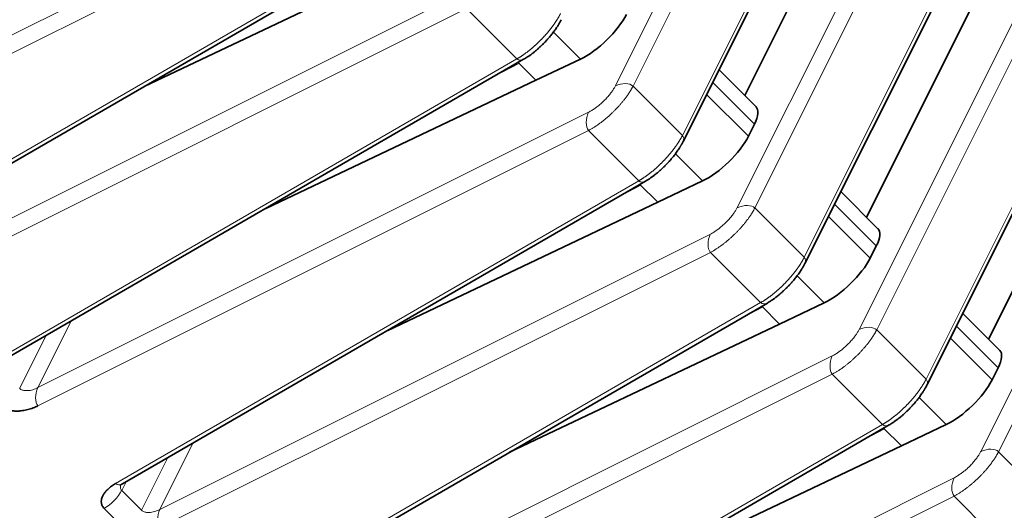
# Model space of a CAD drawing. Units: millimetres. Extents: x -65 to 21, y -57 to 82.
# Drawn here: x -28 to -17, y -16 to -11 of the extents above; entities that cross this region are included whole.
import ezdxf

# ---------------------------------------------------------------- set-up
doc = ezdxf.new("R2010")
doc.units = ezdxf.units.MM
doc.layers.add('Isometric$44', color=7, linetype='Continuous', true_color=0xffffff)

msp = doc.modelspace()

# ---------------------------------------------------------------- linework, layer by layer
at = {"layer": 'Isometric$44', "color": 8, "linetype": 'Continuous', "lineweight": 18}
for p, q in [((-17.133, -2.316, 14.817), (-21.608, -11.267, 10.341)), ((-16.94, -2.319, 14.62), (-21.415, -11.271, 10.145)), ((-20.875, -11.811, 9.065), (-16.4, -2.86, 13.54)), ((-15.799, -3.649, 12.15), (-20.275, -12.6, 7.674)), ((-15.606, -3.653, 11.954), (-20.082, -12.604, 7.478)), ((-19.542, -13.144, 6.398), (-15.066, -4.193, 10.873)), ((-14.466, -4.983, 9.483), (-18.942, -13.934, 5.008)), ((-14.273, -4.986, 9.287), (-18.749, -13.937, 4.811)), ((-18.209, -14.477, 3.731), (-13.733, -5.526, 8.207)), ((-13.133, -6.316, 6.817), (-17.608, -15.267, 2.341)), ((-12.94, -6.319, 6.62), (-17.415, -15.271, 2.145)), ((-24.569, -8.89, 15.679), (-30.594, -11.902, 18.692)), ((-24.569, -9.09, 15.48), (-30.594, -12.102, 18.492)), ((-29.744, -12.952, 16.792), (-24.019, -9.64, 14.379)), ((-23.236, -10.223, 13.013), (-29.26, -13.236, 16.025)), ((-23.236, -10.423, 12.813), (-29.26, -13.435, 15.825)), ((-22.686, -10.973, 11.713), (-23.236, -10.423, 12.813)), ((-22.285, -10.679, 11.607), (-21.989, -10.975, 11.014)), ((-28.41, -14.285, 14.125), (-22.686, -10.973, 11.713)), ((-22.664, -11.022, 11.642), (-22.94, -11.167, 11.773)), ((-20.875, -11.811, 9.065), (-21.415, -11.271, 10.145)), ((-20.543, -11.23, 9.313), (-20.087, -11.687, 8.4)), ((-20.61, -11.363, 9.247), (-20.153, -11.82, 8.334)), ((-21.903, -11.557, 10.346), (-27.927, -14.569, 13.358)), ((-21.903, -11.756, 10.146), (-27.927, -14.769, 13.158)), ((-21.353, -12.306, 9.046), (-21.903, -11.756, 10.146)), ((-20.952, -12.012, 8.94), (-20.656, -12.308, 8.348)), ((-27.077, -15.619, 11.458), (-21.353, -12.306, 9.046)), ((-21.33, -12.355, 8.975), (-21.607, -12.5, 9.106)), ((-19.542, -13.144, 6.398), (-20.082, -12.604, 7.478)), ((-19.21, -12.563, 6.647), (-18.753, -13.02, 5.733)), ((-19.277, -12.696, 6.58), (-18.82, -13.153, 5.667)), ((-20.569, -12.89, 7.679), (-26.594, -15.902, 10.692)), ((-20.569, -13.09, 7.48), (-26.594, -16.102, 10.492)), ((-20.019, -13.64, 6.379), (-20.569, -13.09, 7.48)), ((-19.619, -13.345, 6.273), (-19.323, -13.641, 5.681)), ((-25.744, -16.952, 8.792), (-20.019, -13.64, 6.379)), ((-19.997, -13.688, 6.309), (-20.274, -13.834, 6.44)), ((-27.564, -13.842, 13.721), (-27.927, -14.569, 13.358)), ((-17.877, -13.897, 3.98), (-17.42, -14.353, 3.067)), ((-27.838, -14.001, 13.837), (-28.127, -14.579, 13.548)), ((-18.209, -14.477, 3.731), (-18.749, -13.937, 4.811)), ((-17.943, -14.03, 3.914), (-17.487, -14.486, 3)), ((-19.236, -14.223, 5.013), (-25.26, -17.236, 8.025)), ((-19.236, -14.423, 4.813), (-25.26, -17.435, 7.825)), ((-18.686, -14.973, 3.713), (-19.236, -14.423, 4.813)), ((-18.285, -14.679, 3.607), (-17.989, -14.975, 3.014)), ((-24.41, -18.285, 6.125), (-18.686, -14.973, 3.713)), ((-18.664, -15.022, 3.642), (-18.94, -15.167, 3.773)), ((-26.231, -15.176, 11.055), (-26.594, -15.902, 10.692)), ((-16.875, -15.811, 1.065), (-17.415, -15.271, 2.145)), ((-26.504, -15.334, 11.17), (-26.793, -15.912, 10.881)), ((-26.962, -15.599, 11.363), (-27.01, -15.695, 11.315)), ((-17.903, -15.557, 2.346), (-23.927, -18.569, 5.358)), ((-26.793, -15.912, 10.881), (-27.01, -15.695, 11.315)), ((-17.903, -15.756, 2.146), (-23.927, -18.769, 5.158)), ((-17.353, -16.306, 1.046), (-17.903, -15.756, 2.146)), ((-26.986, -16.108, 10.878), (-27.203, -15.891, 11.312))]:
    msp.add_line(p, q, dxfattribs=at)
at = {"layer": 'Isometric$44', "color": 18, "linetype": 'Continuous', "lineweight": 35}
for p, q in [((-20.867, -11.877, 8.99), (-16.392, -2.926, 13.465)), ((-16.508, -4.004, 12.505), (-20.193, -11.373, 8.82)), ((-19.534, -13.211, 6.323), (-15.058, -4.26, 10.799)), ((-15.175, -5.337, 9.838), (-18.86, -12.706, 6.153)), ((-18.2, -14.544, 3.656), (-13.725, -5.593, 8.132)), ((-13.842, -6.671, 7.171), (-17.526, -14.04, 3.487)), ((-29.669, -12.956, 16.714), (-23.945, -9.644, 14.301)), ((-23.812, -9.874, 13.938), (-26.766, -11.276, 15.49)), ((-28.336, -14.289, 14.047), (-22.612, -10.977, 11.635)), ((-22.478, -11.207, 11.271), (-21.989, -10.975, 11.014)), ((-22.673, -11.012, 11.66), (-22.478, -11.207, 11.271)), ((-20.069, -11.497, 8.572), (-20.474, -11.092, 9.383)), ((-22.478, -11.207, 11.271), (-25.433, -12.609, 12.824)), ((-20.153, -11.82, 8.334), (-20.087, -11.687, 8.4)), ((-27.003, -15.622, 11.38), (-21.278, -12.31, 8.968)), ((-21.339, -12.346, 8.994), (-21.145, -12.54, 8.605)), ((-21.145, -12.54, 8.605), (-20.656, -12.308, 8.348)), ((-18.736, -12.831, 5.905), (-19.141, -12.425, 6.716)), ((-21.145, -12.54, 8.605), (-24.1, -13.943, 10.157)), ((-18.82, -13.153, 5.667), (-18.753, -13.02, 5.733)), ((-25.669, -16.956, 8.714), (-19.945, -13.644, 6.301)), ((-20.006, -13.679, 6.327), (-19.812, -13.874, 5.938)), ((-19.812, -13.874, 5.938), (-19.323, -13.641, 5.681)), ((-17.402, -14.164, 3.238), (-17.808, -13.759, 4.049)), ((-19.812, -13.874, 5.938), (-22.766, -15.276, 7.49)), ((-17.487, -14.486, 3), (-17.42, -14.353, 3.067)), ((-18.478, -15.207, 3.271), (-17.989, -14.975, 3.014)), ((-24.336, -18.289, 6.047), (-18.612, -14.977, 3.635)), ((-18.673, -15.012, 3.66), (-18.478, -15.207, 3.271)), ((-18.478, -15.207, 3.271), (-21.433, -16.609, 4.824))]:
    msp.add_line(p, q, dxfattribs=at)
at = {"layer": 'Isometric$44', "color": 18, "linetype": 'Continuous', "lineweight": 35, "extrusion": (0.57735, -0.57735, 0.57735)}
for centre, start_param, end_param in [((-21.829, -10.644, 11.184), 0.831921, 2.385264), ((-20.429, -11.845, 8.584), 2.385264, 3.170653), ((-20.495, -11.978, 8.518), 0.831921, 2.385264), ((-19.095, -13.178, 5.917), 2.385264, 3.170653), ((-19.162, -13.311, 5.851), 0.831921, 2.385264), ((-17.762, -14.511, 3.251), 2.385264, 3.170653), ((-17.829, -14.644, 3.184), 0.831921, 2.385264)]:
    msp.add_ellipse(centre, major_axis=(-0.363, -0.344, 0.02), ratio=0.606728, start_param=start_param, end_param=end_param, dxfattribs=at)
at = {"layer": 'Isometric$44', "color": 8, "linetype": 'Continuous', "lineweight": 18, "extrusion": (0.57735, -0.57735, 0.57735)}
for centre, major_axis, ratio, start_param, end_param in [((-22.626, -10.843, 11.783), (-0.015, 0.133, 0.148), 0.575771, 2.305347, 3.141608), ((-21.549, -11.337, 10.211), (0.141, 0, -0.141), 0.57735, 0.785398, 2.303835), ((-21.843, -11.627, 10.216), (0, -0.141, -0.141), 0.515421, 3.92836, 5.496418), ((-21.009, -11.877, 9.131), (-0.141, 0, 0.141), 0.57735, 3.141577, 3.926991), ((-21.293, -12.177, 9.116), (-0.015, 0.133, 0.148), 0.575771, 2.305347, 3.141608), ((-20.215, -12.671, 7.545), (0.141, 0, -0.141), 0.57735, 0.785398, 2.303835), ((-20.51, -12.96, 7.55), (0, -0.141, -0.141), 0.515421, 3.92836, 5.496418), ((-19.675, -13.211, 6.465), (-0.141, 0, 0.141), 0.57735, 3.141577, 3.926991), ((-19.96, -13.51, 6.45), (-0.015, 0.133, 0.148), 0.575771, 2.305347, 3.141608), ((-18.882, -14.004, 4.878), (0.141, 0, -0.141), 0.57735, 0.785398, 2.303835), ((-19.176, -14.293, 4.883), (0, -0.141, -0.141), 0.515421, 3.92836, 5.496418), ((-18.342, -14.544, 3.798), (-0.141, 0, 0.141), 0.57735, 3.141577, 3.926991), ((-27.868, -14.639, 13.229), (0, -0.141, -0.141), 0.515421, 3.92836, 5.496418), ((-18.626, -14.843, 3.783), (-0.015, 0.133, 0.148), 0.575771, 2.305347, 3.141608), ((-17.549, -15.337, 2.211), (0.141, 0, -0.141), 0.57735, 0.785398, 2.303835), ((-27.017, -15.489, 11.528), (-0.015, 0.133, 0.148), 0.575771, 2.305347, 3.141591), ((-17.843, -15.627, 2.216), (0, -0.141, -0.141), 0.515421, 3.92836, 5.496418), ((-27.144, -15.762, 11.382), (-0.141, -0.141), 0.57735, 0.837758, 2.356194), ((-26.534, -15.972, 10.562), (0, -0.141, -0.141), 0.515421, 3.92836, 5.496418)]:
    msp.add_ellipse(centre, major_axis=major_axis, ratio=ratio, start_param=start_param, end_param=end_param, dxfattribs=at)
at = {"layer": 'Isometric$44', "color": 8, "linetype": 'Continuous', "lineweight": 18}
for points, knots in [([(-22.686, -10.973, 11.713), (-22.683, -10.972, 11.712), (-22.678, -10.969, 11.71), (-22.671, -10.964, 11.706), (-22.663, -10.96, 11.703), (-22.656, -10.955, 11.7), (-22.648, -10.95, 11.698), (-22.64, -10.945, 11.695), (-22.633, -10.94, 11.692), (-22.625, -10.935, 11.69), (-22.617, -10.93, 11.687), (-22.61, -10.925, 11.685), (-22.602, -10.919, 11.683), (-22.594, -10.914, 11.681), (-22.587, -10.908, 11.679), (-22.579, -10.902, 11.677), (-22.571, -10.896, 11.675), (-22.564, -10.89, 11.673), (-22.556, -10.885, 11.672), (-22.549, -10.878, 11.67), (-22.541, -10.872, 11.669), (-22.534, -10.866, 11.667), (-22.526, -10.86, 11.666), (-22.519, -10.854, 11.665), (-22.511, -10.847, 11.664), (-22.504, -10.841, 11.663), (-22.497, -10.835, 11.662), (-22.49, -10.828, 11.662), (-22.483, -10.822, 11.661), (-22.476, -10.815, 11.66), (-22.469, -10.809, 11.66), (-22.462, -10.802, 11.659), (-22.455, -10.796, 11.659), (-22.448, -10.789, 11.659), (-22.441, -10.782, 11.659), (-22.434, -10.776, 11.659), (-22.428, -10.769, 11.659), (-22.421, -10.762, 11.659), (-22.415, -10.756, 11.659), (-22.409, -10.749, 11.659), (-22.402, -10.743, 11.66), (-22.396, -10.736, 11.66), (-22.39, -10.729, 11.661), (-22.384, -10.723, 11.661), (-22.378, -10.716, 11.662), (-22.372, -10.71, 11.662), (-22.366, -10.703, 11.663), (-22.361, -10.697, 11.664), (-22.355, -10.69, 11.665), (-22.349, -10.684, 11.666), (-22.344, -10.677, 11.667), (-22.339, -10.671, 11.668), (-22.333, -10.664, 11.669), (-22.328, -10.658, 11.67), (-22.323, -10.652, 11.672), (-22.318, -10.645, 11.673), (-22.313, -10.639, 11.674), (-22.309, -10.633, 11.676), (-22.304, -10.627, 11.677), (-22.299, -10.621, 11.678), (-22.295, -10.615, 11.68), (-22.29, -10.609, 11.682), (-22.286, -10.603, 11.683), (-22.282, -10.597, 11.685), (-22.278, -10.591, 11.687), (-22.274, -10.585, 11.688), (-22.27, -10.579, 11.69), (-22.266, -10.574, 11.692), (-22.262, -10.568, 11.694), (-22.258, -10.563, 11.696), (-22.255, -10.557, 11.698), (-22.251, -10.552, 11.699), (-22.248, -10.546, 11.701), (-22.244, -10.541, 11.703), (-22.241, -10.536, 11.705), (-22.238, -10.53, 11.708), (-22.235, -10.525, 11.71), (-22.232, -10.52, 11.712), (-22.229, -10.515, 11.714), (-22.226, -10.51, 11.716), (-22.223, -10.505, 11.718), (-22.221, -10.5, 11.72), (-22.218, -10.496, 11.722), (-22.216, -10.491, 11.725), (-22.213, -10.486, 11.727), (-22.211, -10.482, 11.729), (-22.209, -10.479, 11.73), (-22.209, -10.477, 11.731)], [0, 0, 0, 0, 0.014683, 0.029297, 0.043841, 0.058315, 0.07272, 0.087056, 0.101322, 0.115518, 0.129645, 0.143703, 0.157691, 0.171609, 0.185458, 0.199238, 0.212948, 0.226588, 0.240159, 0.25366, 0.267092, 0.280455, 0.293748, 0.306971, 0.320125, 0.33321, 0.346225, 0.35917, 0.372046, 0.384853, 0.39759, 0.410257, 0.422855, 0.435384, 0.447843, 0.460232, 0.472552, 0.484803, 0.496984, 0.509096, 0.521138, 0.533111, 0.545014, 0.556848, 0.568612, 0.580307, 0.591932, 0.603488, 0.614974, 0.626391, 0.637739, 0.649017, 0.660225, 0.671364, 0.682434, 0.693434, 0.704365, 0.715226, 0.726018, 0.73674, 0.747393, 0.757977, 0.768491, 0.778935, 0.789311, 0.799616, 0.809852, 0.820019, 0.830117, 0.840145, 0.850103, 0.859992, 0.869812, 0.879562, 0.889243, 0.898855, 0.908397, 0.917869, 0.927273, 0.936606, 0.945871, 0.955066, 0.964191, 0.973248, 0.982234, 0.991152, 1, 1, 1, 1]), ([(-21.415, -11.271, 10.145), (-21.417, -11.273, 10.144), (-21.419, -11.278, 10.141), (-21.423, -11.286, 10.137), (-21.428, -11.294, 10.134), (-21.432, -11.302, 10.13), (-21.437, -11.31, 10.127), (-21.442, -11.318, 10.123), (-21.447, -11.327, 10.12), (-21.452, -11.336, 10.117), (-21.458, -11.344, 10.114), (-21.464, -11.354, 10.111), (-21.47, -11.363, 10.108), (-21.477, -11.372, 10.105), (-21.484, -11.382, 10.102), (-21.491, -11.391, 10.099), (-21.498, -11.401, 10.097), (-21.505, -11.411, 10.095), (-21.513, -11.421, 10.092), (-21.521, -11.431, 10.09), (-21.53, -11.441, 10.088), (-21.538, -11.452, 10.087), (-21.547, -11.462, 10.085), (-21.556, -11.473, 10.083), (-21.566, -11.483, 10.082), (-21.575, -11.494, 10.081), (-21.585, -11.505, 10.08), (-21.595, -11.515, 10.08), (-21.606, -11.526, 10.079), (-21.616, -11.537, 10.079), (-21.627, -11.548, 10.079), (-21.638, -11.559, 10.079), (-21.649, -11.57, 10.08), (-21.661, -11.58, 10.08), (-21.672, -11.591, 10.081), (-21.684, -11.602, 10.083), (-21.696, -11.612, 10.084), (-21.709, -11.623, 10.086), (-21.721, -11.633, 10.088), (-21.734, -11.643, 10.09), (-21.746, -11.654, 10.093), (-21.759, -11.664, 10.095), (-21.772, -11.673, 10.099), (-21.785, -11.683, 10.102), (-21.798, -11.692, 10.106), (-21.811, -11.701, 10.11), (-21.824, -11.71, 10.114), (-21.837, -11.719, 10.119), (-21.85, -11.727, 10.124), (-21.864, -11.735, 10.129), (-21.877, -11.742, 10.134), (-21.89, -11.75, 10.14), (-21.898, -11.754, 10.144), (-21.903, -11.756, 10.146)], [0, 0, 0, 0, 0.01477, 0.029733, 0.04489, 0.06024, 0.075784, 0.091521, 0.107451, 0.123575, 0.139892, 0.156403, 0.173107, 0.190005, 0.207096, 0.22438, 0.241858, 0.25953, 0.277395, 0.295454, 0.313706, 0.332152, 0.350791, 0.369624, 0.38865, 0.40787, 0.427284, 0.446891, 0.466692, 0.486686, 0.506874, 0.527256, 0.547831, 0.5686, 0.589562, 0.610718, 0.632068, 0.653611, 0.675348, 0.697279, 0.719403, 0.741721, 0.764232, 0.786938, 0.809836, 0.832929, 0.856215, 0.879695, 0.903369, 0.927236, 0.951297, 0.975552, 1, 1, 1, 1]), ([(-21.353, -12.306, 9.046), (-21.35, -12.305, 9.045), (-21.345, -12.302, 9.043), (-21.338, -12.298, 9.04), (-21.33, -12.293, 9.037), (-21.322, -12.289, 9.034), (-21.315, -12.284, 9.031), (-21.307, -12.279, 9.028), (-21.299, -12.274, 9.026), (-21.292, -12.269, 9.023), (-21.284, -12.263, 9.021), (-21.276, -12.258, 9.018), (-21.269, -12.252, 9.016), (-21.261, -12.247, 9.014), (-21.253, -12.241, 9.012), (-21.246, -12.236, 9.01), (-21.238, -12.23, 9.008), (-21.23, -12.224, 9.007), (-21.223, -12.218, 9.005), (-21.215, -12.212, 9.003), (-21.208, -12.206, 9.002), (-21.2, -12.2, 9.001), (-21.193, -12.193, 9), (-21.185, -12.187, 8.998), (-21.178, -12.181, 8.997), (-21.171, -12.174, 8.996), (-21.164, -12.168, 8.996), (-21.156, -12.162, 8.995), (-21.149, -12.155, 8.994), (-21.142, -12.149, 8.994), (-21.135, -12.142, 8.993), (-21.128, -12.135, 8.993), (-21.121, -12.129, 8.992), (-21.115, -12.122, 8.992), (-21.108, -12.116, 8.992), (-21.101, -12.109, 8.992), (-21.095, -12.102, 8.992), (-21.088, -12.096, 8.992), (-21.082, -12.089, 8.992), (-21.075, -12.083, 8.993), (-21.069, -12.076, 8.993), (-21.063, -12.069, 8.993), (-21.057, -12.063, 8.994), (-21.051, -12.056, 8.994), (-21.045, -12.05, 8.995), (-21.039, -12.043, 8.996), (-21.033, -12.036, 8.997), (-21.027, -12.03, 8.997), (-21.022, -12.023, 8.998), (-21.016, -12.017, 8.999), (-21.011, -12.01, 9), (-21.005, -12.004, 9.001), (-21, -11.998, 9.002), (-20.995, -11.991, 9.004), (-20.99, -11.985, 9.005), (-20.985, -11.979, 9.006), (-20.98, -11.973, 9.007), (-20.975, -11.966, 9.009), (-20.971, -11.96, 9.01), (-20.966, -11.954, 9.012), (-20.961, -11.948, 9.013), (-20.957, -11.942, 9.015), (-20.953, -11.936, 9.017), (-20.948, -11.93, 9.018), (-20.944, -11.924, 9.02), (-20.94, -11.919, 9.022), (-20.936, -11.913, 9.023), (-20.932, -11.907, 9.025), (-20.929, -11.901, 9.027), (-20.925, -11.896, 9.029), (-20.921, -11.89, 9.031), (-20.918, -11.885, 9.033), (-20.914, -11.88, 9.035), (-20.911, -11.874, 9.037), (-20.908, -11.869, 9.039), (-20.905, -11.864, 9.041), (-20.902, -11.859, 9.043), (-20.899, -11.854, 9.045), (-20.896, -11.849, 9.047), (-20.893, -11.844, 9.049), (-20.89, -11.839, 9.051), (-20.887, -11.834, 9.054), (-20.885, -11.829, 9.056), (-20.882, -11.824, 9.058), (-20.88, -11.82, 9.06), (-20.878, -11.815, 9.062), (-20.876, -11.812, 9.064), (-20.875, -11.811, 9.065)], [0, 0, 0, 0, 0.014683, 0.029297, 0.043841, 0.058315, 0.07272, 0.087056, 0.101322, 0.115518, 0.129645, 0.143703, 0.157691, 0.171609, 0.185458, 0.199238, 0.212948, 0.226588, 0.240159, 0.25366, 0.267092, 0.280455, 0.293748, 0.306971, 0.320125, 0.33321, 0.346225, 0.35917, 0.372046, 0.384853, 0.39759, 0.410257, 0.422855, 0.435384, 0.447843, 0.460232, 0.472552, 0.484803, 0.496984, 0.509096, 0.521138, 0.533111, 0.545014, 0.556848, 0.568612, 0.580307, 0.591932, 0.603488, 0.614974, 0.626391, 0.637739, 0.649017, 0.660225, 0.671364, 0.682434, 0.693434, 0.704365, 0.715226, 0.726018, 0.73674, 0.747393, 0.757977, 0.768491, 0.778935, 0.789311, 0.799616, 0.809852, 0.820019, 0.830117, 0.840145, 0.850103, 0.859992, 0.869812, 0.879562, 0.889243, 0.898855, 0.908397, 0.917869, 0.927273, 0.936606, 0.945871, 0.955066, 0.964191, 0.973248, 0.982234, 0.991152, 1, 1, 1, 1]), ([(-20.082, -12.604, 7.478), (-20.083, -12.606, 7.477), (-20.086, -12.611, 7.474), (-20.09, -12.619, 7.471), (-20.094, -12.627, 7.467), (-20.099, -12.635, 7.464), (-20.103, -12.643, 7.46), (-20.108, -12.652, 7.457), (-20.114, -12.66, 7.453), (-20.119, -12.669, 7.45), (-20.125, -12.678, 7.447), (-20.131, -12.687, 7.444), (-20.137, -12.696, 7.441), (-20.144, -12.705, 7.438), (-20.15, -12.715, 7.435), (-20.157, -12.725, 7.433), (-20.165, -12.734, 7.43), (-20.172, -12.744, 7.428), (-20.18, -12.754, 7.426), (-20.188, -12.764, 7.424), (-20.196, -12.775, 7.422), (-20.205, -12.785, 7.42), (-20.214, -12.795, 7.418), (-20.223, -12.806, 7.417), (-20.232, -12.817, 7.416), (-20.242, -12.827, 7.415), (-20.252, -12.838, 7.414), (-20.262, -12.849, 7.413), (-20.272, -12.86, 7.413), (-20.283, -12.87, 7.412), (-20.294, -12.881, 7.412), (-20.305, -12.892, 7.413), (-20.316, -12.903, 7.413), (-20.327, -12.914, 7.414), (-20.339, -12.924, 7.415), (-20.351, -12.935, 7.416), (-20.363, -12.946, 7.417), (-20.375, -12.956, 7.419), (-20.388, -12.967, 7.421), (-20.4, -12.977, 7.423), (-20.413, -12.987, 7.426), (-20.426, -12.997, 7.429), (-20.439, -13.007, 7.432), (-20.451, -13.016, 7.435), (-20.465, -13.025, 7.439), (-20.478, -13.035, 7.443), (-20.491, -13.043, 7.447), (-20.504, -13.052, 7.452), (-20.517, -13.06, 7.457), (-20.53, -13.068, 7.462), (-20.543, -13.076, 7.468), (-20.556, -13.083, 7.473), (-20.565, -13.087, 7.478), (-20.569, -13.09, 7.48)], [0, 0, 0, 0, 0.01477, 0.029733, 0.04489, 0.06024, 0.075784, 0.091521, 0.107451, 0.123575, 0.139892, 0.156403, 0.173107, 0.190005, 0.207096, 0.22438, 0.241858, 0.25953, 0.277395, 0.295454, 0.313706, 0.332152, 0.350791, 0.369624, 0.38865, 0.40787, 0.427284, 0.446891, 0.466692, 0.486686, 0.506874, 0.527256, 0.547831, 0.5686, 0.589562, 0.610718, 0.632068, 0.653611, 0.675348, 0.697279, 0.719403, 0.741721, 0.764232, 0.786938, 0.809836, 0.832929, 0.856215, 0.879695, 0.903369, 0.927236, 0.951297, 0.975552, 1, 1, 1, 1]), ([(-20.019, -13.64, 6.379), (-20.017, -13.638, 6.378), (-20.012, -13.636, 6.376), (-20.004, -13.631, 6.373), (-19.997, -13.627, 6.37), (-19.989, -13.622, 6.367), (-19.981, -13.617, 6.364), (-19.974, -13.612, 6.362), (-19.966, -13.607, 6.359), (-19.958, -13.602, 6.356), (-19.951, -13.597, 6.354), (-19.943, -13.591, 6.352), (-19.935, -13.586, 6.349), (-19.928, -13.58, 6.347), (-19.92, -13.575, 6.345), (-19.912, -13.569, 6.343), (-19.905, -13.563, 6.342), (-19.897, -13.557, 6.34), (-19.889, -13.551, 6.338), (-19.882, -13.545, 6.337), (-19.874, -13.539, 6.335), (-19.867, -13.533, 6.334), (-19.86, -13.527, 6.333), (-19.852, -13.52, 6.332), (-19.845, -13.514, 6.331), (-19.837, -13.508, 6.33), (-19.83, -13.501, 6.329), (-19.823, -13.495, 6.328), (-19.816, -13.488, 6.328), (-19.809, -13.482, 6.327), (-19.802, -13.475, 6.326), (-19.795, -13.469, 6.326), (-19.788, -13.462, 6.326), (-19.781, -13.456, 6.326), (-19.774, -13.449, 6.325), (-19.768, -13.442, 6.325), (-19.761, -13.436, 6.325), (-19.755, -13.429, 6.326), (-19.748, -13.423, 6.326), (-19.742, -13.416, 6.326), (-19.736, -13.409, 6.326), (-19.729, -13.403, 6.327), (-19.723, -13.396, 6.327), (-19.717, -13.389, 6.328), (-19.711, -13.383, 6.328), (-19.705, -13.376, 6.329), (-19.7, -13.37, 6.33), (-19.694, -13.363, 6.331), (-19.688, -13.357, 6.332), (-19.683, -13.35, 6.333), (-19.677, -13.344, 6.334), (-19.672, -13.337, 6.335), (-19.667, -13.331, 6.336), (-19.662, -13.325, 6.337), (-19.657, -13.318, 6.338), (-19.652, -13.312, 6.339), (-19.647, -13.306, 6.341), (-19.642, -13.3, 6.342), (-19.637, -13.294, 6.344), (-19.633, -13.287, 6.345), (-19.628, -13.281, 6.347), (-19.624, -13.275, 6.348), (-19.619, -13.269, 6.35), (-19.615, -13.264, 6.352), (-19.611, -13.258, 6.353), (-19.607, -13.252, 6.355), (-19.603, -13.246, 6.357), (-19.599, -13.24, 6.359), (-19.595, -13.235, 6.36), (-19.592, -13.229, 6.362), (-19.588, -13.224, 6.364), (-19.584, -13.218, 6.366), (-19.581, -13.213, 6.368), (-19.578, -13.208, 6.37), (-19.574, -13.202, 6.372), (-19.571, -13.197, 6.374), (-19.568, -13.192, 6.376), (-19.565, -13.187, 6.378), (-19.562, -13.182, 6.38), (-19.559, -13.177, 6.383), (-19.557, -13.172, 6.385), (-19.554, -13.167, 6.387), (-19.551, -13.162, 6.389), (-19.549, -13.158, 6.391), (-19.547, -13.153, 6.393), (-19.544, -13.149, 6.396), (-19.543, -13.146, 6.397), (-19.542, -13.144, 6.398)], [0, 0, 0, 0, 0.014683, 0.029297, 0.043841, 0.058315, 0.07272, 0.087056, 0.101322, 0.115518, 0.129645, 0.143703, 0.157691, 0.171609, 0.185458, 0.199238, 0.212948, 0.226588, 0.240159, 0.25366, 0.267092, 0.280455, 0.293748, 0.306971, 0.320125, 0.33321, 0.346225, 0.35917, 0.372046, 0.384853, 0.39759, 0.410257, 0.422855, 0.435384, 0.447843, 0.460232, 0.472552, 0.484803, 0.496984, 0.509096, 0.521138, 0.533111, 0.545014, 0.556848, 0.568612, 0.580307, 0.591932, 0.603488, 0.614974, 0.626391, 0.637739, 0.649017, 0.660225, 0.671364, 0.682434, 0.693434, 0.704365, 0.715226, 0.726018, 0.73674, 0.747393, 0.757977, 0.768491, 0.778935, 0.789311, 0.799616, 0.809852, 0.820019, 0.830117, 0.840145, 0.850103, 0.859992, 0.869812, 0.879562, 0.889243, 0.898855, 0.908397, 0.917869, 0.927273, 0.936606, 0.945871, 0.955066, 0.964191, 0.973248, 0.982234, 0.991152, 1, 1, 1, 1]), ([(-18.749, -13.937, 4.811), (-18.75, -13.94, 4.81), (-18.753, -13.945, 4.808), (-18.757, -13.952, 4.804), (-18.761, -13.96, 4.801), (-18.765, -13.968, 4.797), (-18.77, -13.977, 4.794), (-18.775, -13.985, 4.79), (-18.78, -13.994, 4.787), (-18.786, -14.002, 4.784), (-18.791, -14.011, 4.78), (-18.797, -14.02, 4.777), (-18.804, -14.029, 4.774), (-18.81, -14.039, 4.771), (-18.817, -14.048, 4.769), (-18.824, -14.058, 4.766), (-18.831, -14.068, 4.764), (-18.839, -14.078, 4.761), (-18.847, -14.088, 4.759), (-18.855, -14.098, 4.757), (-18.863, -14.108, 4.755), (-18.872, -14.118, 4.753), (-18.88, -14.129, 4.752), (-18.89, -14.139, 4.75), (-18.899, -14.15, 4.749), (-18.909, -14.161, 4.748), (-18.918, -14.171, 4.747), (-18.929, -14.182, 4.746), (-18.939, -14.193, 4.746), (-18.949, -14.204, 4.746), (-18.96, -14.215, 4.746), (-18.971, -14.225, 4.746), (-18.983, -14.236, 4.746), (-18.994, -14.247, 4.747), (-19.006, -14.258, 4.748), (-19.018, -14.268, 4.749), (-19.03, -14.279, 4.751), (-19.042, -14.29, 4.752), (-19.054, -14.3, 4.754), (-19.067, -14.31, 4.757), (-19.08, -14.32, 4.759), (-19.092, -14.33, 4.762), (-19.105, -14.34, 4.765), (-19.118, -14.349, 4.769), (-19.131, -14.359, 4.772), (-19.144, -14.368, 4.776), (-19.157, -14.377, 4.781), (-19.171, -14.385, 4.785), (-19.184, -14.394, 4.79), (-19.197, -14.401, 4.795), (-19.21, -14.409, 4.801), (-19.223, -14.416, 4.807), (-19.232, -14.421, 4.811), (-19.236, -14.423, 4.813)], [0, 0, 0, 0, 0.01477, 0.029733, 0.04489, 0.06024, 0.075784, 0.091521, 0.107451, 0.123575, 0.139892, 0.156403, 0.173107, 0.190005, 0.207096, 0.22438, 0.241858, 0.25953, 0.277395, 0.295454, 0.313706, 0.332152, 0.350791, 0.369624, 0.38865, 0.40787, 0.427284, 0.446891, 0.466692, 0.486686, 0.506874, 0.527256, 0.547831, 0.5686, 0.589562, 0.610718, 0.632068, 0.653611, 0.675348, 0.697279, 0.719403, 0.741721, 0.764232, 0.786938, 0.809836, 0.832929, 0.856215, 0.879695, 0.903369, 0.927236, 0.951297, 0.975552, 1, 1, 1, 1]), ([(-18.686, -14.973, 3.713), (-18.683, -14.972, 3.712), (-18.678, -14.969, 3.71), (-18.671, -14.964, 3.706), (-18.663, -14.96, 3.703), (-18.656, -14.955, 3.7), (-18.648, -14.95, 3.698), (-18.64, -14.945, 3.695), (-18.633, -14.94, 3.692), (-18.625, -14.935, 3.69), (-18.617, -14.93, 3.687), (-18.61, -14.925, 3.685), (-18.602, -14.919, 3.683), (-18.594, -14.914, 3.681), (-18.587, -14.908, 3.679), (-18.579, -14.902, 3.677), (-18.571, -14.896, 3.675), (-18.564, -14.89, 3.673), (-18.556, -14.885, 3.672), (-18.549, -14.878, 3.67), (-18.541, -14.872, 3.669), (-18.534, -14.866, 3.667), (-18.526, -14.86, 3.666), (-18.519, -14.854, 3.665), (-18.511, -14.847, 3.664), (-18.504, -14.841, 3.663), (-18.497, -14.835, 3.662), (-18.49, -14.828, 3.662), (-18.483, -14.822, 3.661), (-18.476, -14.815, 3.66), (-18.469, -14.809, 3.66), (-18.462, -14.802, 3.659), (-18.455, -14.796, 3.659), (-18.448, -14.789, 3.659), (-18.441, -14.782, 3.659), (-18.434, -14.776, 3.659), (-18.428, -14.769, 3.659), (-18.421, -14.762, 3.659), (-18.415, -14.756, 3.659), (-18.409, -14.749, 3.659), (-18.402, -14.743, 3.66), (-18.396, -14.736, 3.66), (-18.39, -14.729, 3.661), (-18.384, -14.723, 3.661), (-18.378, -14.716, 3.662), (-18.372, -14.71, 3.662), (-18.366, -14.703, 3.663), (-18.361, -14.697, 3.664), (-18.355, -14.69, 3.665), (-18.349, -14.684, 3.666), (-18.344, -14.677, 3.667), (-18.339, -14.671, 3.668), (-18.333, -14.664, 3.669), (-18.328, -14.658, 3.67), (-18.323, -14.652, 3.672), (-18.318, -14.645, 3.673), (-18.313, -14.639, 3.674), (-18.309, -14.633, 3.676), (-18.304, -14.627, 3.677), (-18.299, -14.621, 3.678), (-18.295, -14.615, 3.68), (-18.29, -14.609, 3.682), (-18.286, -14.603, 3.683), (-18.282, -14.597, 3.685), (-18.278, -14.591, 3.687), (-18.274, -14.585, 3.688), (-18.27, -14.579, 3.69), (-18.266, -14.574, 3.692), (-18.262, -14.568, 3.694), (-18.258, -14.563, 3.696), (-18.255, -14.557, 3.698), (-18.251, -14.552, 3.699), (-18.248, -14.546, 3.701), (-18.244, -14.541, 3.703), (-18.241, -14.536, 3.705), (-18.238, -14.53, 3.708), (-18.235, -14.525, 3.71), (-18.232, -14.52, 3.712), (-18.229, -14.515, 3.714), (-18.226, -14.51, 3.716), (-18.223, -14.505, 3.718), (-18.221, -14.5, 3.72), (-18.218, -14.496, 3.722), (-18.216, -14.491, 3.725), (-18.213, -14.486, 3.727), (-18.211, -14.482, 3.729), (-18.209, -14.479, 3.73), (-18.209, -14.477, 3.731)], [0, 0, 0, 0, 0.014683, 0.029297, 0.043841, 0.058315, 0.07272, 0.087056, 0.101322, 0.115518, 0.129645, 0.143703, 0.157691, 0.171609, 0.185458, 0.199238, 0.212948, 0.226588, 0.240159, 0.25366, 0.267092, 0.280455, 0.293748, 0.306971, 0.320125, 0.33321, 0.346225, 0.35917, 0.372046, 0.384853, 0.39759, 0.410257, 0.422855, 0.435384, 0.447843, 0.460232, 0.472552, 0.484803, 0.496984, 0.509096, 0.521138, 0.533111, 0.545014, 0.556848, 0.568612, 0.580307, 0.591932, 0.603488, 0.614974, 0.626391, 0.637739, 0.649017, 0.660225, 0.671364, 0.682434, 0.693434, 0.704365, 0.715226, 0.726018, 0.73674, 0.747393, 0.757977, 0.768491, 0.778935, 0.789311, 0.799616, 0.809852, 0.820019, 0.830117, 0.840145, 0.850103, 0.859992, 0.869812, 0.879562, 0.889243, 0.898855, 0.908397, 0.917869, 0.927273, 0.936606, 0.945871, 0.955066, 0.964191, 0.973248, 0.982234, 0.991152, 1, 1, 1, 1]), ([(-27.927, -14.569, 13.358), (-27.936, -14.574, 13.362), (-27.955, -14.582, 13.372), (-27.984, -14.593, 13.391), (-28.013, -14.6, 13.413), (-28.039, -14.603, 13.437), (-28.061, -14.603, 13.459), (-28.081, -14.601, 13.48), (-28.098, -14.596, 13.501), (-28.114, -14.589, 13.524), (-28.123, -14.583, 13.54), (-28.127, -14.579, 13.548)], [0, 0, 0, 0, 0.120839, 0.247622, 0.37528, 0.490278, 0.591583, 0.685292, 0.77922, 0.881311, 1, 1, 1, 1]), ([(-17.415, -15.271, 2.145), (-17.417, -15.273, 2.144), (-17.419, -15.278, 2.141), (-17.423, -15.286, 2.137), (-17.428, -15.294, 2.134), (-17.432, -15.302, 2.13), (-17.437, -15.31, 2.127), (-17.442, -15.318, 2.123), (-17.447, -15.327, 2.12), (-17.452, -15.336, 2.117), (-17.458, -15.344, 2.114), (-17.464, -15.354, 2.111), (-17.47, -15.363, 2.108), (-17.477, -15.372, 2.105), (-17.484, -15.382, 2.102), (-17.491, -15.391, 2.099), (-17.498, -15.401, 2.097), (-17.505, -15.411, 2.095), (-17.513, -15.421, 2.092), (-17.521, -15.431, 2.09), (-17.53, -15.441, 2.088), (-17.538, -15.452, 2.087), (-17.547, -15.462, 2.085), (-17.556, -15.473, 2.083), (-17.566, -15.483, 2.082), (-17.575, -15.494, 2.081), (-17.585, -15.505, 2.08), (-17.595, -15.515, 2.08), (-17.606, -15.526, 2.079), (-17.616, -15.537, 2.079), (-17.627, -15.548, 2.079), (-17.638, -15.559, 2.079), (-17.649, -15.57, 2.08), (-17.661, -15.58, 2.08), (-17.672, -15.591, 2.081), (-17.684, -15.602, 2.083), (-17.696, -15.612, 2.084), (-17.709, -15.623, 2.086), (-17.721, -15.633, 2.088), (-17.734, -15.643, 2.09), (-17.746, -15.654, 2.093), (-17.759, -15.664, 2.095), (-17.772, -15.673, 2.099), (-17.785, -15.683, 2.102), (-17.798, -15.692, 2.106), (-17.811, -15.701, 2.11), (-17.824, -15.71, 2.114), (-17.837, -15.719, 2.119), (-17.85, -15.727, 2.124), (-17.864, -15.735, 2.129), (-17.877, -15.742, 2.134), (-17.89, -15.75, 2.14), (-17.898, -15.754, 2.144), (-17.903, -15.756, 2.146)], [0, 0, 0, 0, 0.01477, 0.029733, 0.04489, 0.06024, 0.075784, 0.091521, 0.107451, 0.123575, 0.139892, 0.156403, 0.173107, 0.190005, 0.207096, 0.22438, 0.241858, 0.25953, 0.277395, 0.295454, 0.313706, 0.332152, 0.350791, 0.369624, 0.38865, 0.40787, 0.427284, 0.446891, 0.466692, 0.486686, 0.506874, 0.527256, 0.547831, 0.5686, 0.589562, 0.610718, 0.632068, 0.653611, 0.675348, 0.697279, 0.719403, 0.741721, 0.764232, 0.786938, 0.809836, 0.832929, 0.856215, 0.879695, 0.903369, 0.927236, 0.951297, 0.975552, 1, 1, 1, 1]), ([(-27.01, -15.695, 11.315), (-27.014, -15.691, 11.323), (-27.021, -15.682, 11.339), (-27.026, -15.665, 11.361), (-27.025, -15.649, 11.376), (-27.022, -15.638, 11.384), (-27.021, -15.634, 11.386)], [0, 0, 0, 0, 0.265422, 0.543872, 0.824716, 1, 1, 1, 1]), ([(-26.594, -15.902, 10.692), (-26.603, -15.907, 10.696), (-26.621, -15.916, 10.705), (-26.651, -15.926, 10.724), (-26.68, -15.933, 10.747), (-26.706, -15.936, 10.77), (-26.728, -15.936, 10.792), (-26.747, -15.934, 10.813), (-26.764, -15.93, 10.835), (-26.78, -15.923, 10.858), (-26.789, -15.916, 10.873), (-26.793, -15.912, 10.881)], [0, 0, 0, 0, 0.120839, 0.247622, 0.37528, 0.490278, 0.591583, 0.685292, 0.77922, 0.881311, 1, 1, 1, 1])]:
    msp.add_open_spline(points, degree=3, knots=knots, dxfattribs=at)
at = {"layer": 'Isometric$44', "color": 18, "linetype": 'Continuous', "lineweight": 35}
for points, knots in [([(-22.612, -10.977, 11.635), (-22.605, -10.973, 11.632), (-22.594, -10.967, 11.627), (-22.578, -10.956, 11.621), (-22.563, -10.947, 11.617), (-22.551, -10.938, 11.613), (-22.54, -10.931, 11.61), (-22.526, -10.92, 11.606), (-22.506, -10.905, 11.601), (-22.485, -10.888, 11.597), (-22.468, -10.874, 11.595), (-22.455, -10.862, 11.593), (-22.441, -10.849, 11.592), (-22.426, -10.836, 11.591), (-22.413, -10.823, 11.59), (-22.401, -10.811, 11.59), (-22.391, -10.801, 11.59), (-22.383, -10.792, 11.59), (-22.374, -10.784, 11.591), (-22.365, -10.774, 11.591), (-22.355, -10.762, 11.592), (-22.343, -10.749, 11.594), (-22.33, -10.734, 11.596), (-22.315, -10.716, 11.599), (-22.3, -10.697, 11.602), (-22.285, -10.679, 11.607), (-22.271, -10.659, 11.612), (-22.258, -10.64, 11.617), (-22.245, -10.622, 11.624), (-22.236, -10.607, 11.629), (-22.229, -10.596, 11.633), (-22.224, -10.588, 11.637), (-22.22, -10.58, 11.64), (-22.215, -10.571, 11.644), (-22.208, -10.558, 11.649), (-22.203, -10.549, 11.654), (-22.2, -10.544, 11.656)], [0, 0, 0, 0, 0.03859, 0.072586, 0.10207, 0.127126, 0.148606, 0.169811, 0.22016, 0.271437, 0.299036, 0.327899, 0.358026, 0.38942, 0.420623, 0.446853, 0.468447, 0.485651, 0.502988, 0.524844, 0.548855, 0.576485, 0.608455, 0.644818, 0.685191, 0.724223, 0.760308, 0.803786, 0.841922, 0.874395, 0.894755, 0.911725, 0.923637, 0.942268, 0.967692, 1, 1, 1, 1]), ([(-21.278, -12.31, 8.968), (-21.272, -12.307, 8.965), (-21.261, -12.3, 8.961), (-21.244, -12.29, 8.955), (-21.23, -12.28, 8.95), (-21.218, -12.272, 8.946), (-21.207, -12.264, 8.943), (-21.192, -12.253, 8.939), (-21.173, -12.238, 8.935), (-21.152, -12.221, 8.931), (-21.135, -12.207, 8.928), (-21.121, -12.195, 8.926), (-21.107, -12.182, 8.925), (-21.093, -12.169, 8.924), (-21.079, -12.156, 8.923), (-21.067, -12.144, 8.923), (-21.058, -12.134, 8.923), (-21.049, -12.126, 8.924), (-21.041, -12.117, 8.924), (-21.032, -12.107, 8.925), (-21.021, -12.096, 8.926), (-21.009, -12.083, 8.927), (-20.996, -12.067, 8.929), (-20.982, -12.05, 8.932), (-20.966, -12.031, 8.936), (-20.952, -12.012, 8.94), (-20.938, -11.993, 8.945), (-20.924, -11.973, 8.951), (-20.912, -11.955, 8.957), (-20.902, -11.94, 8.962), (-20.896, -11.929, 8.967), (-20.891, -11.921, 8.97), (-20.886, -11.913, 8.973), (-20.881, -11.904, 8.977), (-20.874, -11.892, 8.983), (-20.87, -11.882, 8.987), (-20.867, -11.877, 8.99)], [0, 0, 0, 0, 0.03859, 0.072586, 0.10207, 0.127126, 0.148606, 0.169811, 0.22016, 0.271437, 0.299036, 0.327899, 0.358026, 0.38942, 0.420623, 0.446853, 0.468447, 0.485651, 0.502988, 0.524844, 0.548855, 0.576485, 0.608455, 0.644818, 0.685191, 0.724223, 0.760308, 0.803786, 0.841922, 0.874395, 0.894755, 0.911725, 0.923637, 0.942268, 0.967692, 1, 1, 1, 1]), ([(-19.945, -13.644, 6.301), (-19.939, -13.64, 6.299), (-19.927, -13.633, 6.294), (-19.911, -13.623, 6.288), (-19.897, -13.613, 6.283), (-19.885, -13.605, 6.28), (-19.874, -13.597, 6.276), (-19.859, -13.586, 6.272), (-19.839, -13.571, 6.268), (-19.819, -13.555, 6.264), (-19.802, -13.54, 6.261), (-19.788, -13.528, 6.26), (-19.774, -13.516, 6.258), (-19.76, -13.502, 6.257), (-19.746, -13.489, 6.257), (-19.734, -13.477, 6.257), (-19.724, -13.468, 6.257), (-19.716, -13.459, 6.257), (-19.708, -13.45, 6.257), (-19.698, -13.441, 6.258), (-19.688, -13.429, 6.259), (-19.676, -13.416, 6.26), (-19.663, -13.401, 6.262), (-19.648, -13.383, 6.265), (-19.633, -13.364, 6.269), (-19.619, -13.345, 6.273), (-19.604, -13.326, 6.278), (-19.591, -13.307, 6.284), (-19.578, -13.288, 6.29), (-19.569, -13.273, 6.296), (-19.562, -13.262, 6.3), (-19.558, -13.254, 6.303), (-19.553, -13.246, 6.307), (-19.548, -13.237, 6.31), (-19.541, -13.225, 6.316), (-19.536, -13.216, 6.321), (-19.534, -13.211, 6.323)], [0, 0, 0, 0, 0.03859, 0.072586, 0.10207, 0.127126, 0.148606, 0.169811, 0.22016, 0.271437, 0.299036, 0.327899, 0.358026, 0.38942, 0.420623, 0.446853, 0.468447, 0.485651, 0.502988, 0.524844, 0.548855, 0.576485, 0.608455, 0.644818, 0.685191, 0.724223, 0.760308, 0.803786, 0.841922, 0.874395, 0.894755, 0.911725, 0.923637, 0.942268, 0.967692, 1, 1, 1, 1]), ([(-18.612, -14.977, 3.635), (-18.605, -14.973, 3.632), (-18.594, -14.967, 3.627), (-18.578, -14.956, 3.621), (-18.563, -14.947, 3.617), (-18.551, -14.938, 3.613), (-18.54, -14.931, 3.61), (-18.526, -14.92, 3.606), (-18.506, -14.905, 3.601), (-18.485, -14.888, 3.597), (-18.468, -14.874, 3.595), (-18.455, -14.862, 3.593), (-18.441, -14.849, 3.592), (-18.426, -14.836, 3.591), (-18.413, -14.823, 3.59), (-18.401, -14.811, 3.59), (-18.391, -14.801, 3.59), (-18.383, -14.792, 3.59), (-18.374, -14.784, 3.591), (-18.365, -14.774, 3.591), (-18.355, -14.762, 3.592), (-18.343, -14.749, 3.594), (-18.33, -14.734, 3.596), (-18.315, -14.716, 3.599), (-18.3, -14.697, 3.602), (-18.285, -14.679, 3.607), (-18.271, -14.659, 3.612), (-18.258, -14.64, 3.617), (-18.245, -14.622, 3.624), (-18.236, -14.607, 3.629), (-18.229, -14.596, 3.633), (-18.224, -14.588, 3.637), (-18.22, -14.58, 3.64), (-18.215, -14.571, 3.644), (-18.208, -14.558, 3.649), (-18.203, -14.549, 3.654), (-18.2, -14.544, 3.656)], [0, 0, 0, 0, 0.03859, 0.072586, 0.10207, 0.127126, 0.148606, 0.169811, 0.22016, 0.271437, 0.299036, 0.327899, 0.358026, 0.38942, 0.420623, 0.446853, 0.468447, 0.485651, 0.502988, 0.524844, 0.548855, 0.576485, 0.608455, 0.644818, 0.685191, 0.724223, 0.760308, 0.803786, 0.841922, 0.874395, 0.894755, 0.911725, 0.923637, 0.942268, 0.967692, 1, 1, 1, 1]), ([(-27.026, -15.639, 11.387), (-27.026, -15.639, 11.387), (-27.026, -15.639, 11.387), (-27.026, -15.638, 11.387), (-27.025, -15.638, 11.387), (-27.024, -15.637, 11.387), (-27.022, -15.635, 11.387), (-27.02, -15.634, 11.386), (-27.016, -15.631, 11.385), (-27.011, -15.627, 11.383), (-27.006, -15.624, 11.381), (-27.003, -15.622, 11.38)], [0, 0, 0, 0, 0.069834, 0.165958, 0.25819, 0.344527, 0.424755, 0.522386, 0.649159, 0.8078, 1, 1, 1, 1])]:
    msp.add_open_spline(points, degree=3, knots=knots, dxfattribs=at)
at = {"layer": 'Isometric$44', "color": 8, "linetype": 'Continuous', "lineweight": 18}
for points in [[(-21.608, -11.267, 10.341), (-21.613, -11.276, 10.337), (-21.623, -11.295, 10.328), (-21.642, -11.324, 10.318), (-21.666, -11.356, 10.31), (-21.696, -11.392, 10.304), (-21.733, -11.432, 10.302), (-21.77, -11.466, 10.305), (-21.802, -11.492, 10.31), (-21.833, -11.515, 10.318), (-21.865, -11.536, 10.329), (-21.89, -11.55, 10.34), (-21.903, -11.557, 10.346)], [(-20.275, -12.6, 7.674), (-20.28, -12.61, 7.67), (-20.29, -12.628, 7.662), (-20.309, -12.657, 7.651), (-20.332, -12.69, 7.643), (-20.363, -12.726, 7.637), (-20.4, -12.765, 7.635), (-20.437, -12.799, 7.638), (-20.469, -12.825, 7.644), (-20.5, -12.848, 7.652), (-20.532, -12.869, 7.662), (-20.556, -12.884, 7.673), (-20.569, -12.89, 7.679)], [(-18.942, -13.934, 5.008), (-18.946, -13.943, 5.003), (-18.957, -13.962, 4.995), (-18.975, -13.991, 4.985), (-18.999, -14.023, 4.976), (-19.029, -14.059, 4.97), (-19.067, -14.098, 4.969), (-19.104, -14.132, 4.971), (-19.136, -14.159, 4.977), (-19.166, -14.182, 4.985), (-19.198, -14.203, 4.995), (-19.223, -14.217, 5.006), (-19.236, -14.223, 5.013)], [(-17.608, -15.267, 2.341), (-17.613, -15.276, 2.337), (-17.623, -15.295, 2.328), (-17.642, -15.324, 2.318), (-17.666, -15.356, 2.31), (-17.696, -15.392, 2.304), (-17.733, -15.432, 2.302), (-17.77, -15.466, 2.305), (-17.802, -15.492, 2.31), (-17.833, -15.515, 2.318), (-17.865, -15.536, 2.329), (-17.89, -15.55, 2.34), (-17.903, -15.557, 2.346)]]:
    msp.add_open_spline(points, degree=3, dxfattribs=at)
at = {"layer": 'Isometric$44', "color": 18, "linetype": 'Continuous', "lineweight": 35}
for points in [[(-27.927, -14.769, 13.158), (-27.944, -14.777, 13.167), (-27.979, -14.793, 13.187), (-28.038, -14.811, 13.227), (-28.099, -14.823, 13.275), (-28.15, -14.827, 13.323), (-28.192, -14.826, 13.366), (-28.228, -14.821, 13.408), (-28.261, -14.812, 13.449), (-28.291, -14.798, 13.494), (-28.311, -14.784, 13.527), (-28.32, -14.775, 13.545)], [(-27.203, -15.891, 11.312), (-27.211, -15.883, 11.328), (-27.224, -15.866, 11.359), (-27.235, -15.833, 11.402), (-27.234, -15.796, 11.438), (-27.222, -15.761, 11.461), (-27.205, -15.731, 11.474), (-27.184, -15.703, 11.48), (-27.158, -15.676, 11.481), (-27.124, -15.649, 11.476), (-27.094, -15.629, 11.466), (-27.077, -15.619, 11.458)]]:
    msp.add_open_spline(points, degree=3, dxfattribs=at)

doc.saveas('drawing.dxf')
